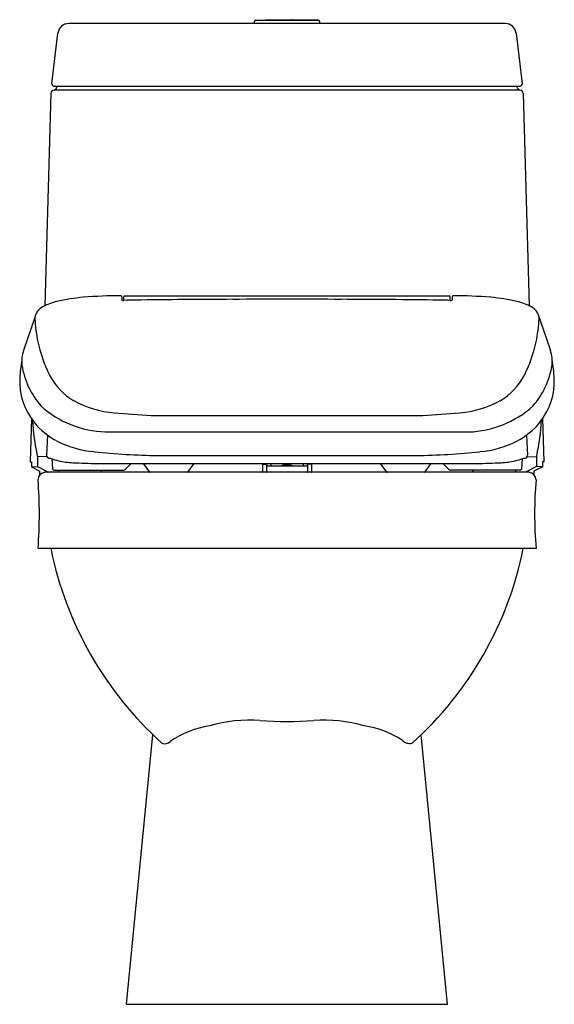
# Model space of a CAD drawing. Extents: x 236.6 to 252.1, y -58.3 to -29.8.
import ezdxf

# ---------------------------------------------------------------- set-up
doc = ezdxf.new("R2010")
doc.units = 0
doc.header["$LTSCALE"] = 0.64311
doc.layers.get('0').update_dxf_attribs({"color": 255, "linetype": 'CONTINUOUS'})
doc.layers.get('DEFPOINTS').update_dxf_attribs({"linetype": 'CONTINUOUS'})
doc.styles.get("Standard").update_dxf_attribs({"font": 'txt', "width": 0.8})

msp = doc.modelspace()

# ---------------------------------------------------------------- linework, layer by layer
for p, q in [((243.411, -29.948), (243.411, -29.888)), ((243.45, -29.849), (245.261, -29.849)), ((243.749, -29.837), (245.241, -29.837)), ((245.3, -29.888), (245.3, -29.948)), ((250.675, -29.948), (238.036, -29.948)), ((237.548, -31.693), (237.723, -30.226)), ((250.988, -30.226), (251.163, -31.693)), ((237.607, -31.759), (251.104, -31.759)), ((251.096, -31.878), (237.615, -31.878)), ((237.672, -31.842), (237.696, -31.759)), ((251.039, -31.842), (251.015, -31.759)), ((237.521, -31.975), (237.345, -38.118)), ((251.19, -31.975), (251.366, -38.118)), ((239.575, -37.855), (239.575, -37.96)), ((239.631, -37.962), (239.631, -37.855)), ((239.656, -37.83), (249.055, -37.83)), ((249.08, -37.962), (249.08, -37.855)), ((249.136, -37.855), (249.136, -37.96)), ((237.055, -38.454), (236.729, -39.412)), ((251.656, -38.454), (251.982, -39.412)), ((240.418, -41.292), (248.29, -41.292)), ((236.953, -41.385), (236.92, -42.633)), ((251.758, -41.385), (251.791, -42.633)), ((237.42, -41.862), (237.396, -42.444)), ((239.095, -41.77), (249.616, -41.77)), ((251.291, -41.862), (251.315, -42.444)), ((237.123, -42.466), (237.13, -42.495)), ((240.62, -42.45), (248.091, -42.45)), ((251.588, -42.466), (251.581, -42.495)), ((236.92, -42.633), (236.96, -42.633)), ((236.96, -42.633), (236.96, -42.776)), ((237.13, -42.495), (237.128, -42.774)), ((237.401, -42.484), (237.13, -42.495)), ((237.55, -42.549), (237.569, -42.844)), ((238.862, -42.684), (249.849, -42.684)), ((239.678, -42.845), (239.839, -42.684)), ((240.194, -42.684), (240.375, -42.932)), ((241.656, -42.684), (241.473, -42.932)), ((243.647, -42.715), (243.647, -42.928)), ((243.659, -42.704), (243.753, -42.704)), ((243.765, -42.715), (243.765, -42.928)), ((243.783, -42.751), (244.928, -42.751)), ((243.883, -42.684), (243.883, -42.751)), ((244.828, -42.684), (244.828, -42.751)), ((244.946, -42.715), (244.946, -42.928)), ((245.052, -42.704), (244.958, -42.704)), ((245.064, -42.715), (245.064, -42.928)), ((247.055, -42.684), (247.238, -42.932)), ((248.517, -42.684), (248.336, -42.932)), ((249.033, -42.845), (248.872, -42.684)), ((251.161, -42.549), (251.142, -42.844)), ((251.31, -42.484), (251.581, -42.495)), ((251.581, -42.495), (251.583, -42.774)), ((251.791, -42.633), (251.751, -42.633)), ((251.751, -42.633), (251.751, -42.776)), ((236.96, -42.776), (237.128, -42.774)), ((236.96, -42.776), (237.203, -42.904)), ((237.128, -42.774), (237.453, -42.94)), ((237.203, -43.008), (237.203, -42.904)), ((251.375, -42.94), (237.336, -42.94)), ((237.608, -42.881), (239.625, -42.881)), ((237.741, -42.881), (237.741, -42.94)), ((238.971, -42.881), (238.971, -42.94)), ((251.103, -42.881), (249.085, -42.881)), ((249.74, -42.881), (249.74, -42.94)), ((250.97, -42.881), (250.97, -42.94)), ((251.583, -42.774), (251.258, -42.94)), ((251.751, -42.776), (251.505, -42.905)), ((251.505, -42.905), (251.505, -43.007)), ((251.751, -42.776), (251.583, -42.774)), ((237.146, -45.14), (251.566, -45.14)), ((239.709, -58.334), (240.472, -50.538)), ((249.002, -58.334), (248.239, -50.539)), ((239.709, -58.334), (249.002, -58.334))]:
    msp.add_line(p, q)
for centre, radius, start, end in [((243.45, -29.888), 0.0394, 90, 180), ((243.749, -29.849), 0.0118, 90, 180), ((244.472, -29.849), 0.0118, 359.9997, 90), ((244.518, -29.849), 0.0118, 90, 180.0003), ((245.241, -29.849), 0.0118, 0, 90), ((245.261, -29.888), 0.0394, 360, 90), ((238.036, -30.263), 0.315, 90.001, 173.209), ((250.675, -30.263), 0.315, 6.7896, 89.9848), ((237.621, -31.978), 0.1, 93.3582, 178.3542), ((237.607, -31.7), 0.0591, 173.2242, 269.9858), ((237.622, -31.826), 0.0519, 275.0923, 342.6765), ((251.089, -31.826), 0.0519, 197.3236, 264.9077), ((251.09, -31.978), 0.1, 1.6457, 86.6458), ((251.104, -31.7), 0.0591, 270.0602, 6.7772), ((239.013, -43.801), 5.954, 95.3472, 102.8188), ((239.5, -50.556), 12.726, 89.7744, 94.6936), ((239.549, -37.855), 0.0253, 0, 89.1209), ((239.656, -37.855), 0.0253, 90, 180), ((249.055, -37.855), 0.0253, 0, 90), ((249.161, -37.855), 0.0253, 90.8791, 180), ((249.211, -50.556), 12.726, 85.3064, 90.2256), ((249.698, -43.801), 5.954, 77.1812, 84.6528), ((237.485, -38.538), 0.438, 118.5267, 169.0152), ((238.05, -39.566), 1.611, 102.8188, 118.7187), ((239.621, -37.387), 0.575, 265.3487, 270.9654), ((242.386, -201.447), 163.509, 90.85162, 90.9654), ((243.33, -264.975), 227.044, 90.13674, 90.85162), ((244.282, -663.96), 626.029, 89.993319, 90.136739), ((244.428, -663.96), 626.029, 89.863261, 90.006681), ((245.381, -264.975), 227.044, 89.14838, 89.86326), ((246.325, -201.447), 163.509, 89.0346, 89.14838), ((249.09, -37.387), 0.575, 269.0346, 274.6513), ((250.661, -39.566), 1.611, 61.2813, 77.1812), ((251.226, -38.538), 0.438, 10.9609, 61.4607), ((240.979, -38.336), 3.926, 181.7255, 200.1986), ((247.73, -38.33), 3.928, 339.717, 358.1848), ((237.721, -39.749), 1.047, 161.2146, 184.9697), ((241.28, -40.449), 4.669, 167.2084, 167.2389), ((250.99, -39.749), 1.047, 355.0303, 18.7854), ((247.43, -40.449), 4.669, 12.7611, 12.7916), ((241.28, -40.449), 4.669, 170.5158, 177.2476), ((239.029, -39.453), 2.383, 189.3472, 221.2189), ((240.091, -38.746), 2.952, 198.6857, 208.2312), ((248.623, -38.76), 2.942, 331.9855, 341.5472), ((249.679, -39.449), 2.386, 318.7139, 350.5656), ((247.43, -40.449), 4.669, 2.7524, 9.4842), ((239.131, -39.269), 1.859, 208.0228, 239.1822), ((249.58, -39.269), 1.859, 300.8178, 331.9772), ((238.489, -40.312), 1.874, 177.3509, 218.5683), ((250.222, -40.312), 1.874, 321.4371, 2.6559), ((239.192, -38.842), 2.929, 228.1242, 268.117), ((239.607, -38.229), 2.998, 241.5549, 265.1446), ((249.104, -38.229), 2.998, 274.8554, 298.4451), ((249.519, -38.848), 2.924, 271.8863, 311.9172), ((241.616, -16.733), 24.588, 264.7179, 267.2132), ((247.094, -16.733), 24.588, 272.7868, 275.2821), ((244.407, -40.97), 7.436, 183.5439, 191.6085), ((238.659, -40.18), 2.089, 218.4861, 243.1431), ((250.052, -40.18), 2.089, 296.8569, 321.5139), ((244.304, -40.97), 7.436, 348.3915, 356.4561), ((238.999, -39.51), 2.841, 243.1431, 265.3358), ((249.712, -39.51), 2.841, 274.6642, 296.8569), ((237.486, -42.452), 0.0908, 174.8271, 222.9041), ((240.766, -24.288), 18.164, 263.6857, 269.5399), ((247.945, -24.288), 18.164, 270.4601, 276.3143), ((251.225, -42.452), 0.0908, 317.0959, 5.1729), ((237.224, -42.975), 0.501, 63.8409, 67.0221), ((237.469, -42.477), 0.0538, 243.8409, 270.7277), ((237.492, -41.113), 1.418, 269.0728, 270.3093), ((238.168, -40.754), 1.899, 249.393, 257.353), ((238.273, -40.285), 2.379, 257.353, 267.0901), ((239.116, -23.701), 18.985, 267.0918, 269.2348), ((243.659, -42.715), 0.0118, 90, 180), ((243.753, -42.715), 0.0118, 0, 90), ((243.786, -42.785), 0.0339, 95.3569, 127.9119), ((244.355, -43.297), 0.566, 89.935, 105.3744), ((237.927, -42.774), 6.322, 0.4858, 0.8167), ((244.26, -42.719), 0.0122, 186.8672, 253.7012), ((244.266, -42.699), 0.0335, 253.7012, 278.4232), ((244.355, -43.301), 0.576, 90, 98.4232), ((244.355, -43.301), 0.576, 81.5768, 90), ((244.356, -43.297), 0.566, 74.6256, 90.065), ((244.445, -42.699), 0.0335, 261.5768, 286.2988), ((244.451, -42.719), 0.0122, 286.2988, 353.1328), ((250.784, -42.774), 6.322, 179.1833, 179.5142), ((244.925, -42.785), 0.0339, 52.0881, 84.6431), ((244.958, -42.715), 0.0118, 90, 180), ((245.052, -42.715), 0.0118, 0, 90), ((249.595, -23.701), 18.985, 270.7652, 272.9082), ((250.438, -40.285), 2.379, 272.9099, 282.647), ((250.543, -40.754), 1.899, 282.647, 290.607), ((251.219, -41.113), 1.418, 269.6907, 270.9272), ((251.242, -42.477), 0.0538, 269.2723, 296.1591), ((251.487, -42.975), 0.501, 112.9779, 116.1591), ((237.363, -43.156), 0.217, 97.0757, 178.1091), ((237.608, -42.841), 0.0394, 183.7528, 270.1934), ((239.54, -42.698), 0.202, 295.0988, 313.2911), ((240.391, -42.921), 0.0197, 216.0067, 257.6301), ((241.455, -42.918), 0.022, 283.1993, 323.5042), ((243.659, -42.928), 0.0118, 180, 270), ((243.753, -42.928), 0.0118, 270, 360), ((244.958, -42.928), 0.0118, 180, 270), ((245.052, -42.928), 0.0118, 270, 360), ((247.256, -42.918), 0.022, 216.4958, 256.8007), ((248.32, -42.921), 0.0197, 282.3699, 323.9933), ((249.171, -42.698), 0.202, 226.7089, 244.9012), ((251.103, -42.841), 0.0394, 269.8066, 356.2472), ((251.344, -43.159), 0.221, 2.9409, 82.1705), ((224.846, -44.144), 12.34, 355.3717, 4.6283), ((263.84, -44.144), 12.315, 175.3608, 184.6392), ((247.688, -43.072), 10.382, 191.4877, 227.925), ((241.117, -43.126), 10.28, 311.8873, 348.7023), ((243.286, -54.3), 4.186, 86.0038, 106.292), ((244.356, -38.671), 11.48, 266.1141, 273.8859), ((245.426, -54.272), 4.159, 73.7899, 94.0378), ((242.549, -53.075), 2.828, 98.9079, 123.7173), ((246.209, -52.943), 2.691, 56.6577, 81.9169), ((240.817, -50.578), 0.218, 246.6817, 318.3647), ((247.906, -50.485), 0.303, 223.8267, 284.1981)]:
    msp.add_arc(centre, radius, start, end)

# ---------------------------------------------------------------- texts
at = {"layer": 'DEFPOINTS'}
for tag, p, s in [('MODELNUMBER', (244.351, -58.336), 'K-3983K-HC'), ('TRADENAME', (244.351, -58.338), 'REACH'), ('PRODUCT', (244.351, -58.339), 'TOILET')]:
    msp.add_attdef(tag, p, s, height=0.001, dxfattribs=at)

doc.saveas('drawing.dxf')
